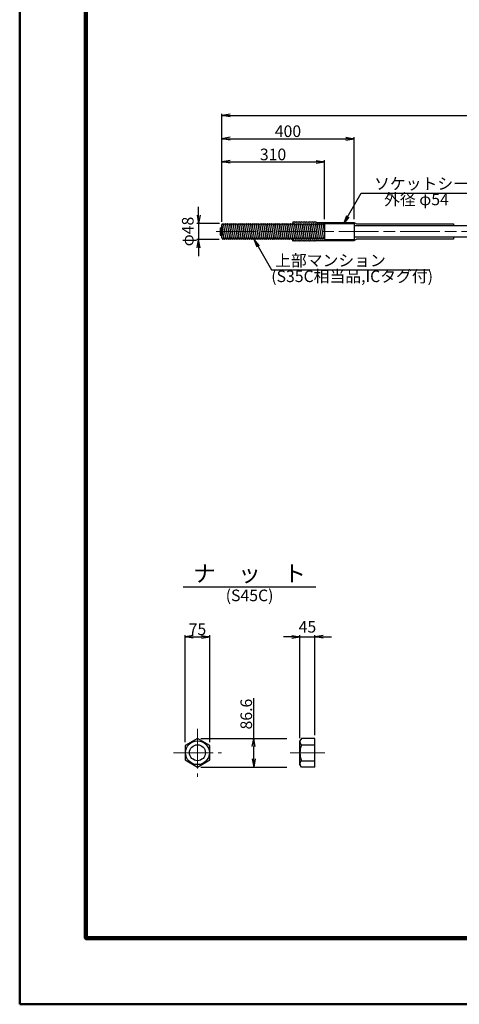
# Model space of a CAD drawing. Units: millimetres. Extents: x 0 to 9980, y 0 to 5940.
# Drawn here: x 0 to 1328, y 0 to 2970 of the extents above; entities that cross this region are included whole.
import ezdxf
from ezdxf.enums import TextEntityAlignment as Align

# ---------------------------------------------------------------- set-up
doc = ezdxf.new("R2010")
doc.units = ezdxf.units.MM
doc.header["$LTSCALE"] = 10
doc.linetypes.add('_SXF_LINETYPE_chain', pattern=[18.5, 12, -1.5, 3.5, -1.5])
doc.layers.get('0').update_dxf_attribs({"lineweight": 13})
doc.layers.get('DEFPOINTS').update_dxf_attribs({"lineweight": 13})
for name, color, linetype, lineweight in [('D-BMK', 2, '_SXF_LINETYPE_chain', 13), ('D-STR', 1, 'Continuous', 25), ('D-STR-DIM', 7, 'Continuous', 13), ('D-STR-HTXT', 7, 'Continuous', 13), ('D-TTL', 2, 'Continuous', 140), ('D-TTL-FRAM', 2, 'Continuous', 50), ('D-TTL-LINE', 7, 'Continuous', 25), ('D-TTL-TXT', 7, 'Continuous', 13)]:
    doc.layers.add(name, color=color, linetype=linetype, lineweight=lineweight)
doc.styles.add('ＭＳ ゴシック', font='txt')
doc.dimstyles.new('DIM10', dxfattribs={"dimscale": 10, "dimtxt": 3.5, "dimasz": 2.5, "dimexe": 0.5, "dimexo": 1, "dimgap": 0.5, "dimtad": 1, "dimdec": 0, "dimzin": 0, "dimdsep": 46, "dimtxsty": 'ＭＳ ゴシック', "dimblk": 'OPEN', "dimcen": 1, "dimadec": 0, "dimazin": 0, "dimtfac": 1, "dimtdec": 0, "dimtmove": 2, "dimatfit": 3, "dimldrblk": 'OPEN', "dimfxl": 1, "dimtolj": 1, "dimtzin": 0, "dimarcsym": 0})

# ---------------------------------------------------------------- blocks, each defined once
blk = doc.blocks.new('_Open')
at = {"color": 0, "linetype": 'ByBlock', "lineweight": -2}
for p, q in [((-1, 0.17), (0, 0)), ((-1, -0.17), (0, 0)), ((0, 0), (-1, 0))]:
    blk.add_line(p, q, dxfattribs=at)
blk = doc.blocks.new('*D26')
at = {"layer": 'D-STR-DIM', "color": 0, "lineweight": -2}
for p, q in [((610.1, 2360.7), (610.1, 2546.1)), ((635.1, 2541.1), (895.1, 2541.1)), ((920.1, 2368.2), (920.1, 2546.1))]:
    blk.add_line(p, q, dxfattribs=at)
at = {"layer": 'DEFPOINTS', "color": 0}
for p in [(920.1, 2541.1), (610.1, 2350.7), (920.1, 2358.2)]:
    blk.add_point(p, dxfattribs=at)
at = {"layer": 'D-STR-DIM', "color": 0, "lineweight": -2, "xscale": 25, "yscale": 25, "zscale": 25, "rotation": 180}
blk.add_blockref('_Open', (610.1, 2541.1), dxfattribs=at)
at = {"layer": 'D-STR-DIM', "color": 0, "lineweight": -2, "xscale": 25, "yscale": 25, "zscale": 25}
blk.add_blockref('_Open', (920.1, 2541.1), dxfattribs=at)
at = {"layer": 'D-STR-DIM', "color": 0, "insert": (765.1, 2563.6), "char_height": 35, "attachment_point": 5, "style": 'ＭＳ ゴシック'}
blk.add_mtext('\\A1;310', dxfattribs=at)
blk = doc.blocks.new('*D27')
at = {"layer": 'D-STR-DIM', "color": 0, "lineweight": -2}
for p, q in [((540.4, 2380.1), (540.4, 2405.1)), ((602.9, 2355.1), (535.4, 2355.1)), ((540.4, 2355.1), (540.4, 2307.1)), ((602.7, 2307.1), (535.4, 2307.1)), ((540.4, 2282.1), (540.4, 2257.1))]:
    blk.add_line(p, q, dxfattribs=at)
at = {"layer": 'DEFPOINTS', "color": 0}
for p in [(612.9, 2355.1), (540.4, 2307.1), (612.7, 2307.1)]:
    blk.add_point(p, dxfattribs=at)
at = {"layer": 'D-STR-DIM', "color": 0, "lineweight": -2, "xscale": 25, "yscale": 25, "zscale": 25}
for p, rotation in [((540.4, 2355.1), 270), ((540.4, 2307.1), 90)]:
    blk.add_blockref('_Open', p, dxfattribs=dict(at, rotation=rotation))
at = {"layer": 'D-STR-DIM', "color": 0, "insert": (507.5, 2331.1), "char_height": 35, "attachment_point": 5, "rotation": 90, "style": 'ＭＳ ゴシック'}
blk.add_mtext('\\A1;φ48', dxfattribs=at)
blk = doc.blocks.new('*D28')
at = {"layer": 'D-STR-DIM', "color": 0, "lineweight": -2}
for p, q in [((610.1, 2360.7), (610.1, 2616.1)), ((1010.1, 2368.2), (1010.1, 2616.1)), ((635.1, 2611.1), (985.1, 2611.1))]:
    blk.add_line(p, q, dxfattribs=at)
at = {"layer": 'DEFPOINTS', "color": 0}
for p in [(1010.1, 2611.1), (610.1, 2350.7), (1010.1, 2358.2)]:
    blk.add_point(p, dxfattribs=at)
at = {"layer": 'D-STR-DIM', "color": 0, "lineweight": -2, "xscale": 25, "yscale": 25, "zscale": 25, "rotation": 180}
blk.add_blockref('_Open', (610.1, 2611.1), dxfattribs=at)
at = {"layer": 'D-STR-DIM', "color": 0, "lineweight": -2, "xscale": 25, "yscale": 25, "zscale": 25}
blk.add_blockref('_Open', (1010.1, 2611.1), dxfattribs=at)
at = {"layer": 'D-STR-DIM', "color": 0, "insert": (810.1, 2633.6), "char_height": 35, "attachment_point": 5, "style": 'ＭＳ ゴシック'}
blk.add_mtext('\\A1;400', dxfattribs=at)
blk = doc.blocks.new('*D30')
at = {"layer": 'D-STR-DIM', "color": 0, "lineweight": -2}
for p, q in [((610.1, 2360.7), (610.1, 2686.1)), ((635.1, 2681.1), (3283.5, 2681.1)), ((3308.5, 2365.1), (3308.5, 2686.1))]:
    blk.add_line(p, q, dxfattribs=at)
at = {"layer": 'DEFPOINTS', "color": 0}
for p in [(3308.5, 2681.1), (610.1, 2350.7), (3308.5, 2355.1)]:
    blk.add_point(p, dxfattribs=at)
at = {"layer": 'D-STR-DIM', "color": 0, "lineweight": -2, "xscale": 25, "yscale": 25, "zscale": 25, "rotation": 180}
blk.add_blockref('_Open', (610.1, 2681.1), dxfattribs=at)
at = {"layer": 'D-STR-DIM', "color": 0, "lineweight": -2, "xscale": 25, "yscale": 25, "zscale": 25}
blk.add_blockref('_Open', (3308.5, 2681.1), dxfattribs=at)
at = {"layer": 'D-STR-DIM', "color": 0, "insert": (1959.3, 2707.4), "char_height": 35, "attachment_point": 5, "style": 'ＭＳ ゴシック'}
blk.add_mtext('\\A1;アンカー材全長 L', dxfattribs=at)
blk = doc.blocks.new('*D12')
at = {"layer": 'D-STR-DIM', "color": 0, "lineweight": -2}
for p, q in [((499.3, 790.5), (499.3, 1113.7)), ((524.3, 1108.7), (549.3, 1108.7)), ((574.3, 790.5), (574.3, 1113.7))]:
    blk.add_line(p, q, dxfattribs=at)
at = {"layer": 'DEFPOINTS', "color": 0}
for p in [(574.3, 1108.7), (499.3, 780.5), (574.3, 780.5)]:
    blk.add_point(p, dxfattribs=at)
at = {"layer": 'D-STR-DIM', "color": 0, "lineweight": -2, "xscale": 25, "yscale": 25, "zscale": 25, "rotation": 180}
blk.add_blockref('_Open', (499.3, 1108.7), dxfattribs=at)
at = {"layer": 'D-STR-DIM', "color": 0, "lineweight": -2, "xscale": 25, "yscale": 25, "zscale": 25}
blk.add_blockref('_Open', (574.3, 1108.7), dxfattribs=at)
at = {"layer": 'D-STR-DIM', "color": 0, "insert": (536.8, 1131.2), "char_height": 35, "attachment_point": 5, "style": 'ＭＳ ゴシック'}
blk.add_mtext('\\A1;75', dxfattribs=at)
blk = doc.blocks.new('*D13')
at = {"layer": 'D-STR-DIM', "color": 0, "lineweight": -2}
for p, q in [((706.7, 802.2), (706.7, 923.7)), ((546.8, 802.2), (806.7, 802.2)), ((706.7, 740.6), (706.7, 777.2)), ((546.8, 715.6), (806.7, 715.6))]:
    blk.add_line(p, q, dxfattribs=at)
at = {"layer": 'DEFPOINTS', "color": 0}
for p in [(536.8, 802.2), (706.7, 802.2), (536.8, 715.6)]:
    blk.add_point(p, dxfattribs=at)
at = {"layer": 'D-STR-DIM', "color": 0, "lineweight": -2, "xscale": 25, "yscale": 25, "zscale": 25}
for p, rotation in [((706.7, 802.2), 90), ((706.7, 715.6), 270)]:
    blk.add_blockref('_Open', p, dxfattribs=dict(at, rotation=rotation))
at = {"layer": 'D-STR-DIM', "color": 0, "insert": (684.2, 875.4), "char_height": 35, "attachment_point": 5, "rotation": 90, "style": 'ＭＳ ゴシック'}
blk.add_mtext('\\A1;86.6', dxfattribs=at)
blk = doc.blocks.new('*D14')
at = {"layer": 'D-STR-DIM', "color": 0, "lineweight": -2}
for p, q in [((821.4, 1108.7), (796.4, 1108.7)), ((846.4, 802.5), (846.4, 1113.7)), ((846.4, 1108.7), (891.4, 1108.7)), ((891.4, 812.2), (891.4, 1113.7)), ((916.4, 1108.7), (941.4, 1108.7))]:
    blk.add_line(p, q, dxfattribs=at)
at = {"layer": 'DEFPOINTS', "color": 0}
for p in [(891.4, 1108.7), (891.4, 802.2), (846.4, 792.5)]:
    blk.add_point(p, dxfattribs=at)
at = {"layer": 'D-STR-DIM', "color": 0, "lineweight": -2, "xscale": 25, "yscale": 25, "zscale": 25}
blk.add_blockref('_Open', (846.4, 1108.7), dxfattribs=at)
at = {"layer": 'D-STR-DIM', "color": 0, "lineweight": -2, "xscale": 25, "yscale": 25, "zscale": 25, "rotation": 180}
blk.add_blockref('_Open', (891.4, 1108.7), dxfattribs=at)
at = {"layer": 'D-STR-DIM', "color": 0, "insert": (868.9, 1138.7), "char_height": 35, "attachment_point": 5, "style": 'ＭＳ ゴシック'}
blk.add_mtext('\\A1;45', dxfattribs=at)

msp = doc.modelspace()

# ---------------------------------------------------------------- linework, layer by layer
at = {"layer": 'D-BMK'}
for p, q in [((593.68, 2331.14), (3338.49, 2331.14)), ((536.79, 831.18), (536.79, 686.58)), ((464.49, 758.88), (609.08, 758.88)), ((816.39, 758.88), (921.39, 758.88))]:
    msp.add_line(p, q, dxfattribs=at)
at = {"layer": 'D-STR'}
for p, q in [((610.09, 2350.14), (612.98, 2355.14)), ((610.09, 2350.14), (615.87, 2312.14)), ((610.09, 2312.14), (610.09, 2350.14)), ((612.98, 2355.14), (615.87, 2350.14)), ((615.87, 2350.14), (618.75, 2355.14)), ((615.87, 2350.14), (621.64, 2312.14)), ((618.75, 2355.14), (621.64, 2350.14)), ((621.64, 2350.14), (624.53, 2355.14)), ((621.64, 2350.14), (627.41, 2312.14)), ((624.53, 2355.14), (627.41, 2350.14)), ((627.41, 2350.14), (630.3, 2355.14)), ((627.41, 2350.14), (633.19, 2312.14)), ((630.3, 2355.14), (633.19, 2350.14)), ((633.19, 2350.14), (636.07, 2355.14)), ((633.19, 2350.14), (638.96, 2312.14)), ((636.07, 2355.14), (638.96, 2350.14)), ((638.96, 2350.14), (641.85, 2355.14)), ((638.96, 2350.14), (644.73, 2312.14)), ((641.85, 2355.14), (644.73, 2350.14)), ((644.73, 2350.14), (647.62, 2355.14)), ((644.73, 2350.14), (650.51, 2312.14)), ((647.62, 2355.14), (650.51, 2350.14)), ((650.51, 2350.14), (653.39, 2355.14)), ((650.51, 2350.14), (656.28, 2312.14)), ((653.39, 2355.14), (656.28, 2350.14)), ((656.28, 2350.14), (659.17, 2355.14)), ((656.28, 2350.14), (662.05, 2312.14)), ((659.17, 2355.14), (662.05, 2350.14)), ((662.05, 2350.14), (664.94, 2355.14)), ((662.05, 2350.14), (667.83, 2312.14)), ((664.94, 2355.14), (667.83, 2350.14)), ((667.83, 2350.14), (670.71, 2355.14)), ((667.83, 2350.14), (673.6, 2312.14)), ((670.71, 2355.14), (673.6, 2350.14)), ((673.6, 2350.14), (676.49, 2355.14)), ((673.6, 2350.14), (679.37, 2312.14)), ((676.49, 2355.14), (679.37, 2350.14)), ((679.37, 2350.14), (682.26, 2355.14)), ((679.37, 2350.14), (685.15, 2312.14)), ((682.26, 2355.14), (685.15, 2350.14)), ((685.15, 2350.14), (688.03, 2355.14)), ((685.15, 2350.14), (690.92, 2312.14)), ((688.03, 2355.14), (690.92, 2350.14)), ((690.92, 2350.14), (693.81, 2355.14)), ((690.92, 2350.14), (696.69, 2312.14)), ((693.81, 2355.14), (696.69, 2350.14)), ((696.69, 2350.14), (699.58, 2355.14)), ((696.69, 2350.14), (702.47, 2312.14)), ((699.58, 2355.14), (702.47, 2350.14)), ((702.47, 2350.14), (705.35, 2355.14)), ((702.47, 2350.14), (708.24, 2312.14)), ((705.35, 2355.14), (708.24, 2350.14)), ((708.24, 2350.14), (711.13, 2355.14)), ((708.24, 2350.14), (714.02, 2312.14)), ((711.13, 2355.14), (714.02, 2350.14)), ((714.02, 2350.14), (716.9, 2355.14)), ((714.02, 2350.14), (719.79, 2312.14)), ((716.9, 2355.14), (719.79, 2350.14)), ((719.79, 2350.14), (722.68, 2355.14)), ((719.79, 2350.14), (725.56, 2312.14)), ((722.68, 2355.14), (725.56, 2350.14)), ((725.56, 2350.14), (728.45, 2355.14)), ((725.56, 2350.14), (731.34, 2312.14)), ((728.45, 2355.14), (731.34, 2350.14)), ((731.34, 2350.14), (734.22, 2355.14)), ((731.34, 2350.14), (737.11, 2312.14)), ((734.22, 2355.14), (737.11, 2350.14)), ((737.11, 2350.14), (740, 2355.14)), ((737.11, 2350.14), (742.88, 2312.14)), ((740, 2355.14), (742.88, 2350.14)), ((742.88, 2350.14), (745.77, 2355.14)), ((742.88, 2350.14), (748.66, 2312.14)), ((745.77, 2355.14), (748.66, 2350.14)), ((748.66, 2350.14), (751.54, 2355.14)), ((748.66, 2350.14), (754.43, 2312.14)), ((751.54, 2355.14), (754.43, 2350.14)), ((754.43, 2350.14), (757.32, 2355.14)), ((754.43, 2350.14), (760.2, 2312.14)), ((757.32, 2355.14), (760.2, 2350.14)), ((760.2, 2350.14), (763.09, 2355.14)), ((760.2, 2350.14), (765.98, 2312.14)), ((763.09, 2355.14), (765.98, 2350.14)), ((765.98, 2350.14), (768.86, 2355.14)), ((765.98, 2350.14), (771.75, 2312.14)), ((768.86, 2355.14), (771.75, 2350.14)), ((771.75, 2350.14), (774.64, 2355.14)), ((771.75, 2350.14), (777.52, 2312.14)), ((774.64, 2355.14), (777.52, 2350.14)), ((777.52, 2350.14), (780.41, 2355.14)), ((777.52, 2350.14), (783.3, 2312.14)), ((780.41, 2355.14), (783.3, 2350.14)), ((783.3, 2350.14), (786.18, 2355.14)), ((783.3, 2350.14), (789.07, 2312.14)), ((786.18, 2355.14), (789.07, 2350.14)), ((789.07, 2350.14), (791.96, 2355.14)), ((789.07, 2350.14), (794.84, 2312.14)), ((791.96, 2355.14), (794.84, 2350.14)), ((794.84, 2350.14), (797.73, 2355.14)), ((794.84, 2350.14), (800.62, 2312.14)), ((797.73, 2355.14), (800.62, 2350.14)), ((800.62, 2350.14), (803.5, 2355.14)), ((800.62, 2350.14), (806.39, 2312.14)), ((803.5, 2355.14), (806.39, 2350.14)), ((806.39, 2350.14), (809.28, 2355.14)), ((806.39, 2350.14), (812.16, 2312.14)), ((809.28, 2355.14), (812.16, 2350.14)), ((812.16, 2350.14), (815.05, 2355.14)), ((812.16, 2350.14), (817.94, 2312.14)), ((815.05, 2355.14), (817.94, 2350.14)), ((817.94, 2350.14), (820.82, 2355.14)), ((817.94, 2350.14), (823.71, 2312.14)), ((820.82, 2355.14), (823.71, 2350.14)), ((823.71, 2350.14), (826.6, 2355.14)), ((823.71, 2350.14), (829.49, 2312.14)), ((825.09, 2360.14), (825.09, 2352.53)), ((827.59, 2358.14), (825.09, 2360.14)), ((826.6, 2355.14), (829.49, 2350.14)), ((830.09, 2360.14), (827.59, 2358.14)), ((829.49, 2350.14), (832.37, 2355.14)), ((829.49, 2350.14), (835.26, 2312.14)), ((832.59, 2358.14), (830.09, 2360.14)), ((832.37, 2355.14), (835.26, 2350.14)), ((835.09, 2360.14), (832.59, 2358.14)), ((837.59, 2358.14), (835.09, 2360.14)), ((835.26, 2350.14), (838.15, 2355.14)), ((835.26, 2350.14), (841.03, 2312.14)), ((840.09, 2360.14), (837.59, 2358.14)), ((838.15, 2355.14), (841.03, 2350.14)), ((842.59, 2358.14), (840.09, 2360.14)), ((841.03, 2350.14), (843.92, 2355.14)), ((841.03, 2350.14), (846.81, 2312.14)), ((845.09, 2360.14), (842.59, 2358.14)), ((843.92, 2355.14), (846.81, 2350.14)), ((847.59, 2358.14), (845.09, 2360.14)), ((846.81, 2350.14), (849.69, 2355.14)), ((846.81, 2350.14), (852.58, 2312.14)), ((850.09, 2360.14), (847.59, 2358.14)), ((849.69, 2355.14), (852.58, 2350.14)), ((852.59, 2358.14), (850.09, 2360.14)), ((852.58, 2350.14), (855.47, 2355.14)), ((852.58, 2350.14), (858.35, 2312.14)), ((855.09, 2360.14), (852.59, 2358.14)), ((857.59, 2358.14), (855.09, 2360.14)), ((855.47, 2355.14), (858.35, 2350.14)), ((860.09, 2360.14), (857.59, 2358.14)), ((858.35, 2350.14), (861.24, 2355.14)), ((858.35, 2350.14), (864.13, 2312.14)), ((862.59, 2358.14), (860.09, 2360.14)), ((861.24, 2355.14), (864.13, 2350.14)), ((865.09, 2360.14), (862.59, 2358.14)), ((864.13, 2350.14), (867.01, 2355.14)), ((864.13, 2350.14), (869.9, 2312.14)), ((867.59, 2358.14), (865.09, 2360.14)), ((867.01, 2355.14), (869.9, 2350.14)), ((870.09, 2360.14), (867.59, 2358.14)), ((869.9, 2350.14), (872.79, 2355.14)), ((869.9, 2350.14), (875.67, 2312.14)), ((872.59, 2358.14), (870.09, 2360.14)), ((875.09, 2360.14), (872.59, 2358.14)), ((872.79, 2355.14), (875.67, 2350.14)), ((877.59, 2358.14), (875.09, 2360.14)), ((875.67, 2350.14), (878.56, 2355.14)), ((875.67, 2350.14), (881.45, 2312.14)), ((880.09, 2360.14), (877.59, 2358.14)), ((878.56, 2355.14), (881.45, 2350.14)), ((882.59, 2358.14), (880.09, 2360.14)), ((881.45, 2350.14), (884.33, 2355.14)), ((881.45, 2350.14), (887.22, 2312.14)), ((885.09, 2360.14), (882.59, 2358.14)), ((884.33, 2355.14), (887.22, 2350.14)), ((887.59, 2358.14), (885.09, 2360.14)), ((887.22, 2350.14), (890.11, 2355.14)), ((887.22, 2350.14), (892.99, 2312.14)), ((890.09, 2360.14), (887.59, 2358.14)), ((892.59, 2358.14), (890.09, 2360.14)), ((890.11, 2355.14), (892.99, 2350.14)), ((895.09, 2360.14), (892.59, 2358.14)), ((892.99, 2350.14), (895.88, 2355.14)), ((892.99, 2350.14), (898.77, 2312.14)), ((895.09, 2358.24), (895.09, 2360.14)), ((895.09, 2358.24), (1010.09, 2358.24)), ((895.88, 2355.14), (898.77, 2350.14)), ((898.77, 2350.14), (901.65, 2355.14)), ((898.77, 2350.14), (904.54, 2312.14)), ((901.65, 2355.14), (904.54, 2350.14)), ((904.54, 2350.14), (907.43, 2355.14)), ((904.54, 2350.14), (910.31, 2312.14)), ((907.43, 2355.14), (910.31, 2350.14)), ((910.31, 2350.14), (913.2, 2355.14)), ((910.31, 2350.14), (916.09, 2312.14)), ((913.2, 2355.14), (916.09, 2350.14)), ((916.09, 2350.14), (918.97, 2355.14)), ((916.09, 2350.14), (920.09, 2323.78)), ((918.97, 2355.14), (920.09, 2353.2)), ((920.09, 2355.14), (1010.09, 2355.14)), ((920.09, 2355.14), (920.09, 2307.14)), ((1010.09, 2358.24), (1017.19, 2354.14)), ((1010.09, 2355.14), (1010.09, 2307.14)), ((1407.69, 2348.59), (1010.09, 2348.59)), ((1017.19, 2354.14), (1310.09, 2354.14)), ((1310.09, 2354.14), (1310.09, 2348.59)), ((605.09, 2342.14), (605.09, 2320.14)), ((605.09, 2342.14), (610.09, 2342.14)), ((605.09, 2320.14), (610.09, 2320.14)), ((610.09, 2342.14), (610.09, 2320.14)), ((610.09, 2312.14), (612.98, 2307.14)), ((612.98, 2307.14), (615.87, 2312.14)), ((615.87, 2312.14), (618.75, 2307.14)), ((618.75, 2307.14), (621.64, 2312.14)), ((621.64, 2312.14), (624.53, 2307.14)), ((624.53, 2307.14), (627.41, 2312.14)), ((627.41, 2312.14), (630.3, 2307.14)), ((630.3, 2307.14), (633.19, 2312.14)), ((633.19, 2312.14), (636.07, 2307.14)), ((636.07, 2307.14), (638.96, 2312.14)), ((638.96, 2312.14), (641.85, 2307.14)), ((641.85, 2307.14), (644.73, 2312.14)), ((644.73, 2312.14), (647.62, 2307.14)), ((647.62, 2307.14), (650.51, 2312.14)), ((650.51, 2312.14), (653.39, 2307.14)), ((653.39, 2307.14), (656.28, 2312.14)), ((656.28, 2312.14), (659.17, 2307.14)), ((659.17, 2307.14), (662.05, 2312.14)), ((662.05, 2312.14), (664.94, 2307.14)), ((664.94, 2307.14), (667.83, 2312.14)), ((667.83, 2312.14), (670.71, 2307.14)), ((670.71, 2307.14), (673.6, 2312.14)), ((673.6, 2312.14), (676.49, 2307.14)), ((676.49, 2307.14), (679.37, 2312.14)), ((679.37, 2312.14), (682.26, 2307.14)), ((682.26, 2307.14), (685.15, 2312.14)), ((685.15, 2312.14), (688.03, 2307.14)), ((688.03, 2307.14), (690.92, 2312.14)), ((690.92, 2312.14), (693.81, 2307.14)), ((693.81, 2307.14), (696.69, 2312.14)), ((696.69, 2312.14), (699.58, 2307.14)), ((699.58, 2307.14), (702.47, 2312.14)), ((702.47, 2312.14), (705.35, 2307.14)), ((705.35, 2307.14), (708.24, 2312.14)), ((708.24, 2312.14), (711.13, 2307.14)), ((711.13, 2307.14), (714.02, 2312.14)), ((714.02, 2312.14), (716.9, 2307.14)), ((716.9, 2307.14), (719.79, 2312.14)), ((719.79, 2312.14), (722.68, 2307.14)), ((722.68, 2307.14), (725.56, 2312.14)), ((725.56, 2312.14), (728.45, 2307.14)), ((728.45, 2307.14), (731.34, 2312.14)), ((731.34, 2312.14), (734.22, 2307.14)), ((734.22, 2307.14), (737.11, 2312.14)), ((737.11, 2312.14), (740, 2307.14)), ((740, 2307.14), (742.88, 2312.14)), ((742.88, 2312.14), (745.77, 2307.14)), ((745.77, 2307.14), (748.66, 2312.14)), ((748.66, 2312.14), (751.54, 2307.14)), ((751.54, 2307.14), (754.43, 2312.14)), ((754.43, 2312.14), (757.32, 2307.14)), ((757.32, 2307.14), (760.2, 2312.14)), ((760.2, 2312.14), (763.09, 2307.14)), ((763.09, 2307.14), (765.98, 2312.14)), ((765.98, 2312.14), (768.86, 2307.14)), ((768.86, 2307.14), (771.75, 2312.14)), ((771.75, 2312.14), (774.64, 2307.14)), ((774.64, 2307.14), (777.52, 2312.14)), ((777.52, 2312.14), (780.41, 2307.14)), ((780.41, 2307.14), (783.3, 2312.14)), ((783.3, 2312.14), (786.18, 2307.14)), ((786.18, 2307.14), (789.07, 2312.14)), ((789.07, 2312.14), (791.96, 2307.14)), ((791.96, 2307.14), (794.84, 2312.14)), ((794.84, 2312.14), (797.73, 2307.14)), ((797.73, 2307.14), (800.62, 2312.14)), ((800.62, 2312.14), (803.5, 2307.14)), ((803.5, 2307.14), (806.39, 2312.14)), ((806.39, 2312.14), (809.28, 2307.14)), ((809.28, 2307.14), (812.16, 2312.14)), ((812.16, 2312.14), (815.05, 2307.14)), ((815.05, 2307.14), (817.94, 2312.14)), ((817.94, 2312.14), (820.82, 2307.14)), ((820.82, 2307.14), (823.71, 2312.14)), ((823.71, 2312.14), (826.6, 2307.14)), ((825.09, 2302.14), (825.09, 2309.75)), ((827.59, 2304.14), (825.09, 2302.14)), ((826.6, 2307.14), (829.49, 2312.14)), ((830.09, 2302.14), (827.59, 2304.14)), ((829.49, 2312.14), (832.37, 2307.14)), ((832.59, 2304.14), (830.09, 2302.14)), ((832.37, 2307.14), (835.26, 2312.14)), ((835.09, 2302.14), (832.59, 2304.14)), ((837.59, 2304.14), (835.09, 2302.14)), ((835.26, 2312.14), (838.15, 2307.14)), ((840.09, 2302.14), (837.59, 2304.14)), ((838.15, 2307.14), (841.03, 2312.14)), ((842.59, 2304.14), (840.09, 2302.14)), ((841.03, 2312.14), (843.92, 2307.14)), ((845.09, 2302.14), (842.59, 2304.14)), ((843.92, 2307.14), (846.81, 2312.14)), ((847.59, 2304.14), (845.09, 2302.14)), ((846.81, 2312.14), (849.69, 2307.14)), ((850.09, 2302.14), (847.59, 2304.14)), ((849.69, 2307.14), (852.58, 2312.14)), ((852.59, 2304.14), (850.09, 2302.14)), ((852.58, 2312.14), (855.47, 2307.14)), ((855.09, 2302.14), (852.59, 2304.14)), ((857.59, 2304.14), (855.09, 2302.14)), ((855.47, 2307.14), (858.35, 2312.14)), ((860.09, 2302.14), (857.59, 2304.14)), ((858.35, 2312.14), (861.24, 2307.14)), ((862.59, 2304.14), (860.09, 2302.14)), ((861.24, 2307.14), (864.13, 2312.14)), ((865.09, 2302.14), (862.59, 2304.14)), ((864.13, 2312.14), (867.01, 2307.14)), ((867.59, 2304.14), (865.09, 2302.14)), ((867.01, 2307.14), (869.9, 2312.14)), ((870.09, 2302.14), (867.59, 2304.14)), ((869.9, 2312.14), (872.79, 2307.14)), ((872.59, 2304.14), (870.09, 2302.14)), ((875.09, 2302.14), (872.59, 2304.14)), ((872.79, 2307.14), (875.67, 2312.14)), ((877.59, 2304.14), (875.09, 2302.14)), ((875.67, 2312.14), (878.56, 2307.14)), ((880.09, 2302.14), (877.59, 2304.14)), ((878.56, 2307.14), (881.45, 2312.14)), ((882.59, 2304.14), (880.09, 2302.14)), ((881.45, 2312.14), (884.33, 2307.14)), ((885.09, 2302.14), (882.59, 2304.14)), ((884.33, 2307.14), (887.22, 2312.14)), ((887.59, 2304.14), (885.09, 2302.14)), ((887.22, 2312.14), (890.11, 2307.14)), ((890.09, 2302.14), (887.59, 2304.14)), ((892.59, 2304.14), (890.09, 2302.14)), ((890.11, 2307.14), (892.99, 2312.14)), ((895.09, 2302.14), (892.59, 2304.14)), ((892.99, 2312.14), (895.88, 2307.14)), ((895.09, 2304.24), (1010.09, 2304.24)), ((895.09, 2302.14), (895.09, 2304.24)), ((895.88, 2307.14), (898.77, 2312.14)), ((898.77, 2312.14), (901.65, 2307.14)), ((901.65, 2307.14), (904.54, 2312.14)), ((904.54, 2312.14), (907.43, 2307.14)), ((907.43, 2307.14), (910.31, 2312.14)), ((910.31, 2312.14), (913.2, 2307.14)), ((913.2, 2307.14), (916.09, 2312.14)), ((916.09, 2312.14), (918.97, 2307.14)), ((918.97, 2307.14), (920.09, 2309.07)), ((920.09, 2307.14), (1010.09, 2307.14)), ((1407.69, 2313.69), (1010.09, 2313.69)), ((1010.09, 2304.24), (1016.85, 2308.14)), ((1310.09, 2308.14), (1016.85, 2308.14)), ((1310.09, 2313.69), (1310.09, 2308.14)), ((850.6, 802.18), (846.39, 794.88)), ((891.39, 802.18), (850.6, 802.18)), ((891.39, 715.58), (891.39, 802.18)), ((846.39, 722.88), (846.39, 794.88)), ((850.6, 782.88), (891.39, 782.88)), ((850.6, 715.58), (846.39, 722.88)), ((850.6, 734.88), (891.39, 734.88)), ((891.39, 715.58), (850.6, 715.58))]:
    msp.add_line(p, q, dxfattribs=at)
msp.add_lwpolyline([(574.29, 780.53), (536.79, 802.18), (499.29, 780.53), (499.29, 737.23), (536.79, 715.58), (574.29, 737.23)], close=True, dxfattribs=at)
for radius in [36, 24]:
    msp.add_circle((536.79, 758.88), radius, dxfattribs=at)
for centre, radius, start, end in [((859.54, 792.53), 13.15, 167.19134, 227.19134), ((916.82, 758.88), 70.43, 160.07622, 199.92378), ((859.54, 725.23), 13.15, 132.80866, 192.80866)]:
    msp.add_arc(centre, radius, start, end, dxfattribs=at)
at = {"layer": 'D-TTL', "color": 2, "linetype": 'Continuous'}
msp.add_lwpolyline([(8210, 200), (8210, 5740), (200, 5740), (200, 200)], close=True, dxfattribs=at)
at = {"layer": 'D-TTL-FRAM', "color": 2, "linetype": 'Continuous'}
msp.add_lwpolyline([(0, 0), (8410, 0), (8410, 5940), (0, 5940)], close=True, dxfattribs=at)
at = {"layer": 'D-TTL-LINE'}
msp.add_line((493.99, 1258.88), (893.99, 1258.88), dxfattribs=at)

# ---------------------------------------------------------------- texts
at = {"layer": 'D-STR-HTXT', "style": 'ＭＳ ゴシック'}
for s, p in [('ソケットシース', (1070.17, 2446.93)), ('外径 φ54', (1100.45, 2399.47)), ('上部マンション', (771.23, 2215.35)), ('(S35C相当品,ICタグ付)', (759.64, 2167.61))]:
    msp.add_text(s, height=35, dxfattribs=at).set_placement(p, align=Align.BOTTOM_LEFT)
at = {"layer": 'D-TTL-TXT', "style": 'ＭＳ ゴシック'}
msp.add_text('ナ\u3000ッ\u3000ト', height=50, dxfattribs=at).set_placement((693.99, 1258.88), align=Align.BOTTOM_CENTER)
msp.add_text('(S45C)', height=35, dxfattribs=at).set_placement((694.25, 1228.88), align=Align.MIDDLE)

# ---------------------------------------------------------------- dimensions: what is measured, and where the dimension line sits
at = {"layer": 'D-STR-DIM'}
dim = msp.add_linear_dim(base=(3308.49, 2681.14), p1=(610.09, 2350.74), p2=(3308.49, 2355.14), text='アンカー材全長 L', dimstyle='DIM10', dxfattribs=at)
dim.commit()
dim.dimension.update_dxf_attribs({"geometry": '*D30', "text_midpoint": (1959.29, 2707.37)})
for base, p1, p2, picture, middle in [((1010.09, 2611.14), (610.09, 2350.74), (1010.09, 2358.24), '*D28', (810.09, 2633.64)), ((920.09, 2541.14), (610.09, 2350.74), (920.09, 2358.24), '*D26', (765.09, 2563.64)), ((891.39, 1108.73), (846.39, 792.53), (891.39, 802.18), '*D14', (868.89, 1138.73)), ((574.29, 1108.73), (499.29, 780.53), (574.29, 780.53), '*D12', (536.79, 1131.23))]:
    dim = msp.add_linear_dim(base=base, p1=p1, p2=p2, dimstyle='DIM10', dxfattribs=at)
    dim.commit()
    dim.dimension.update_dxf_attribs({"geometry": picture, "text_midpoint": middle})
dim = msp.add_linear_dim(base=(540.35, 2307.14), p1=(612.89, 2355.14), p2=(612.69, 2307.14), angle=90, text='φ<>', dimstyle='DIM10', dxfattribs=at)
dim.commit()
dim.dimension.update_dxf_attribs({"geometry": '*D27', "text_midpoint": (507.51, 2331.14)})
dim = msp.add_linear_dim(base=(706.67, 802.18), p1=(536.79, 715.58), p2=(536.79, 802.18), angle=90, dimstyle='DIM10', override={"dimexe": 10, "dimdec": 1, "dimtmove": 0}, dxfattribs=at)
dim.commit()
dim.dimension.update_dxf_attribs({"geometry": '*D13', "text_midpoint": (706.67, 875.44), "dimtype": 160})

# ---------------------------------------------------------------- leaders
at = {"layer": 'D-STR-HTXT'}
for points in [[(977.85, 2354.49), (1031.22, 2446.93), (1391.11, 2446.93)], [(707.89, 2307.14), (760.89, 2215.35), (1238.86, 2215.35)]]:
    msp.add_leader(points, dimstyle='DIM10', override={"dimgap": 5, "dimtad": 0}, dxfattribs=at)

doc.saveas('drawing.dxf')
